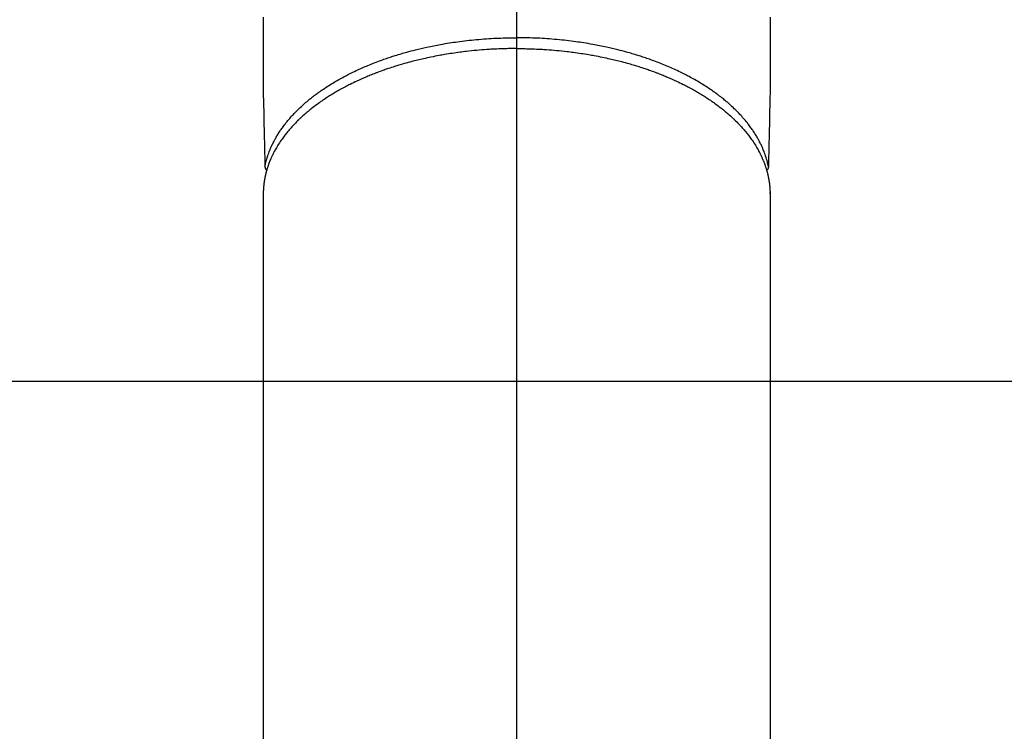
# Model space of a CAD drawing. Extents: x 28111 to 54267, y -21830 to -13430.
# Drawn here: x 43285 to 43374, y -14967 to -14903 of the extents above; entities that cross this region are included whole.
import ezdxf

# ---------------------------------------------------------------- set-up
doc = ezdxf.new("R2010")
doc.units = 0
doc.header["$LTSCALE"] = 50
doc.header["$MEASUREMENT"] = 0
doc.linetypes.add('CENTER2', pattern=[1.125, 0.75, -0.125, 0.125, -0.125])
doc.layers.get('0').update_dxf_attribs({"linetype": 'CONTINUOUS'})
for name, color, linetype in [('150-機器', 8, 'CONTINUOUS'), ('160-文字', 254, 'CONTINUOUS'), ('166-寸法B', 11, 'CONTINUOUS')]:
    doc.layers.add(name, color=color, linetype=linetype)
doc.styles.add('KH001', font='txt')
doc.dimstyles.new('KH1xx030', dxfattribs={"dimscale": 30, "dimtxt": 2, "dimasz": 0.6, "dimexe": 0.3, "dimexo": 1.2, "dimgap": 0.5, "dimtad": 3, "dimdec": 1, "dimdsep": 46, "dimlunit": 6, "dimtxsty": 'KH001', "dimblk": 'DOT', "dimcen": 1, "dimdle": 1, "dimclrd": 256, "dimclre": 256, "dimclrt": 256, "dimadec": 0, "dimazin": 0, "dimtfac": 1, "dimtdec": 1, "dimtix": 1, "dimtmove": 2, "dimatfit": 3, "dimldrblk": 'CLOSEDBLANK', "dimfxl": 1, "dimtolj": 1, "dimtzin": 0, "dimlwd": -1, "dimlwe": -1, "dimarcsym": 0})

# ---------------------------------------------------------------- blocks, each defined once
blk = doc.blocks.new('_ClosedBlank')
at = {"color": 0, "linetype": 'ByBlock', "lineweight": -2}
for p, q in [((-1, 0.1667), (0, 0)), ((-1, 0.1667), (-1, -0.1667)), ((0, 0), (-1, -0.1667))]:
    blk.add_line(p, q, dxfattribs=at)
blk = doc.blocks.new('_Dot')
at = {"color": 0, "linetype": 'ByBlock', "lineweight": -2}
blk.add_line((-0.5, 0), (-1, 0), dxfattribs=at)
at = {"color": 0, "linetype": 'ByBlock', "const_width": 0.5}
blk.add_lwpolyline([(-0.25, 0, 1), (0.25, 0, 1)], format="xyb", close=True, dxfattribs=at)

msp = doc.modelspace()

# ---------------------------------------------------------------- linework, layer by layer
at = {"layer": '150-機器', "color": 161, "linetype": 'CENTER2'}
msp.add_line((43329.532, -14594.129), (43329.532, -15085.57), dxfattribs=at)
at = {"layer": '150-機器', "color": 13, "linetype": 'Continuous'}
for p, q in [((43306.594, -14918.296), (43306.594, -14991.962)), ((43352.472, -14918.419), (43352.471, -14918.296)), ((43352.471, -14918.296), (43352.471, -14991.962))]:
    msp.add_line(p, q, dxfattribs=at)
for points in [[(43306.589, -14902.421), (43306.591, -14903.417), (43306.593, -14904.413), (43306.593, -14905.409), (43306.588, -14906.395), (43306.583, -14907.38), (43306.583, -14908.366), (43306.593, -14909.351), (43306.598, -14909.613), (43306.604, -14909.875), (43306.611, -14910.136), (43306.617, -14910.398), (43306.631, -14910.965), (43306.644, -14911.531), (43306.656, -14912.098), (43306.669, -14912.664), (43306.677, -14913.021), (43306.685, -14913.377), (43306.694, -14913.734), (43306.702, -14914.09), (43306.707, -14914.317), (43306.712, -14914.544), (43306.717, -14914.77), (43306.723, -14914.997), (43306.725, -14915.076), (43306.726, -14915.156), (43306.728, -14915.235), (43306.73, -14915.315), (43306.732, -14915.406), (43306.734, -14915.497), (43306.736, -14915.589), (43306.738, -14915.68), (43306.739, -14915.726), (43306.741, -14915.772), (43306.742, -14915.819), (43306.743, -14915.865), (43306.743, -14915.886), (43306.743, -14915.906), (43306.744, -14915.927), (43306.745, -14915.948), (43306.745, -14915.964), (43306.746, -14915.98), (43306.747, -14915.996), (43306.748, -14916.013), (43306.749, -14916.023), (43306.751, -14916.034), (43306.753, -14916.045), (43306.755, -14916.055), (43306.758, -14916.066), (43306.761, -14916.077), (43306.765, -14916.087), (43306.768, -14916.097), (43306.772, -14916.109), (43306.777, -14916.121), (43306.782, -14916.133), (43306.787, -14916.144), (43306.793, -14916.155), (43306.798, -14916.166), (43306.804, -14916.176), (43306.811, -14916.186), (43306.815, -14916.192), (43306.819, -14916.197), (43306.823, -14916.203), (43306.827, -14916.208), (43306.834, -14916.217), (43306.842, -14916.225), (43306.849, -14916.234), (43306.856, -14916.243), (43306.857, -14916.245), (43306.858, -14916.246), (43306.86, -14916.248), (43306.861, -14916.25), (43306.869, -14916.26), (43306.879, -14916.269), (43306.889, -14916.278), (43306.899, -14916.286)], [(43352.475, -14902.421), (43352.474, -14903.417), (43352.471, -14904.413), (43352.471, -14905.409), (43352.476, -14906.395), (43352.482, -14907.38), (43352.482, -14908.366), (43352.471, -14909.351), (43352.466, -14909.613), (43352.46, -14909.875), (43352.454, -14910.136), (43352.447, -14910.398), (43352.434, -14910.965), (43352.421, -14911.531), (43352.408, -14912.098), (43352.395, -14912.664), (43352.387, -14913.021), (43352.379, -14913.377), (43352.371, -14913.734), (43352.362, -14914.09), (43352.357, -14914.317), (43352.352, -14914.544), (43352.347, -14914.77), (43352.342, -14914.997), (43352.34, -14915.076), (43352.338, -14915.156), (43352.336, -14915.235), (43352.334, -14915.315), (43352.332, -14915.406), (43352.33, -14915.497), (43352.328, -14915.589), (43352.326, -14915.68), (43352.325, -14915.726), (43352.324, -14915.772), (43352.323, -14915.819), (43352.322, -14915.865), (43352.321, -14915.886), (43352.321, -14915.906), (43352.32, -14915.927), (43352.32, -14915.948), (43352.319, -14915.964), (43352.319, -14915.98), (43352.317, -14915.996), (43352.316, -14916.013), (43352.315, -14916.023), (43352.313, -14916.034), (43352.311, -14916.045), (43352.309, -14916.055), (43352.306, -14916.066), (43352.303, -14916.077), (43352.3, -14916.087), (43352.296, -14916.097), (43352.292, -14916.109), (43352.287, -14916.121), (43352.282, -14916.133), (43352.277, -14916.144), (43352.272, -14916.155), (43352.266, -14916.166), (43352.26, -14916.176), (43352.253, -14916.186), (43352.249, -14916.192), (43352.245, -14916.197), (43352.241, -14916.203), (43352.237, -14916.208), (43352.23, -14916.217), (43352.223, -14916.225), (43352.215, -14916.234), (43352.208, -14916.243), (43352.207, -14916.245), (43352.206, -14916.246), (43352.205, -14916.248), (43352.203, -14916.25), (43352.195, -14916.26), (43352.186, -14916.269), (43352.176, -14916.278), (43352.165, -14916.286)], [(43306.744, -14915.93), (43306.757, -14915.871), (43306.769, -14915.813), (43306.782, -14915.755), (43306.795, -14915.697), (43306.809, -14915.639), (43306.823, -14915.58), (43306.838, -14915.521), (43306.853, -14915.463), (43306.861, -14915.434), (43306.869, -14915.405), (43306.877, -14915.375), (43306.885, -14915.346), (43306.902, -14915.288), (43306.919, -14915.229), (43306.937, -14915.171), (43306.955, -14915.113), (43306.995, -14914.986), (43307.038, -14914.86), (43307.083, -14914.735), (43307.129, -14914.61), (43307.167, -14914.514), (43307.206, -14914.417), (43307.246, -14914.322), (43307.288, -14914.226), (43307.317, -14914.159), (43307.348, -14914.093), (43307.378, -14914.026), (43307.409, -14913.96), (43307.451, -14913.874), (43307.493, -14913.789), (43307.537, -14913.703), (43307.581, -14913.619), (43307.616, -14913.553), (43307.652, -14913.487), (43307.689, -14913.421), (43307.726, -14913.356), (43307.769, -14913.28), (43307.813, -14913.205), (43307.858, -14913.131), (43307.903, -14913.056), (43307.955, -14912.973), (43308.008, -14912.889), (43308.062, -14912.807), (43308.117, -14912.724), (43308.167, -14912.65), (43308.217, -14912.577), (43308.268, -14912.504), (43308.32, -14912.431), (43308.387, -14912.339), (43308.454, -14912.248), (43308.522, -14912.158), (43308.591, -14912.068), (43308.648, -14911.996), (43308.705, -14911.924), (43308.763, -14911.853), (43308.822, -14911.782), (43308.904, -14911.683), (43308.988, -14911.586), (43309.072, -14911.49), (43309.158, -14911.394), (43309.238, -14911.306), (43309.319, -14911.218), (43309.4, -14911.132), (43309.483, -14911.046), (43309.568, -14910.959), (43309.653, -14910.874), (43309.739, -14910.789), (43309.826, -14910.705), (43309.933, -14910.603), (43310.042, -14910.502), (43310.151, -14910.402), (43310.261, -14910.303), (43310.327, -14910.245), (43310.393, -14910.187), (43310.459, -14910.129), (43310.526, -14910.072), (43310.614, -14909.999), (43310.702, -14909.925), (43310.79, -14909.853), (43310.879, -14909.781), (43310.97, -14909.709), (43311.062, -14909.637), (43311.154, -14909.565), (43311.246, -14909.495), (43311.319, -14909.44), (43311.393, -14909.385), (43311.466, -14909.33), (43311.54, -14909.276), (43311.638, -14909.207), (43311.735, -14909.137), (43311.833, -14909.069), (43311.931, -14909.001), (43312.043, -14908.925), (43312.155, -14908.851), (43312.267, -14908.776), (43312.38, -14908.703), (43312.507, -14908.621), (43312.634, -14908.541), (43312.762, -14908.461), (43312.891, -14908.383), (43313.022, -14908.304), (43313.155, -14908.226), (43313.287, -14908.149), (43313.421, -14908.074), (43313.544, -14908.004), (43313.668, -14907.935), (43313.792, -14907.867), (43313.917, -14907.8), (43314.019, -14907.747), (43314.12, -14907.694), (43314.222, -14907.641), (43314.324, -14907.589), (43314.454, -14907.523), (43314.584, -14907.459), (43314.715, -14907.395), (43314.846, -14907.332), (43314.992, -14907.262), (43315.14, -14907.193), (43315.287, -14907.126), (43315.435, -14907.059), (43315.558, -14907.005), (43315.681, -14906.951), (43315.804, -14906.898), (43315.928, -14906.846), (43316.067, -14906.787), (43316.207, -14906.73), (43316.347, -14906.673), (43316.487, -14906.616), (43316.644, -14906.555), (43316.801, -14906.494), (43316.959, -14906.435), (43317.117, -14906.376), (43317.248, -14906.328), (43317.379, -14906.281), (43317.51, -14906.234), (43317.641, -14906.188), (43317.759, -14906.147), (43317.878, -14906.106), (43317.996, -14906.066), (43318.115, -14906.027), (43318.22, -14905.993), (43318.325, -14905.959), (43318.43, -14905.925), (43318.535, -14905.892), (43318.671, -14905.85), (43318.808, -14905.808), (43318.945, -14905.767), (43319.081, -14905.727), (43319.206, -14905.69), (43319.331, -14905.655), (43319.456, -14905.619), (43319.581, -14905.584), (43319.778, -14905.53), (43319.974, -14905.478), (43320.172, -14905.427), (43320.369, -14905.377), (43320.626, -14905.314), (43320.884, -14905.253), (43321.143, -14905.194), (43321.401, -14905.136), (43321.561, -14905.102), (43321.722, -14905.068), (43321.882, -14905.035), (43322.043, -14905.003), (43322.189, -14904.974), (43322.336, -14904.946), (43322.483, -14904.918), (43322.63, -14904.891), (43322.838, -14904.854), (43323.046, -14904.818), (43323.254, -14904.784), (43323.462, -14904.75), (43323.642, -14904.723), (43323.822, -14904.696), (43324.002, -14904.67), (43324.182, -14904.645), (43324.393, -14904.616), (43324.605, -14904.589), (43324.817, -14904.563), (43325.029, -14904.538), (43325.242, -14904.514), (43325.455, -14904.491), (43325.668, -14904.47), (43325.881, -14904.449), (43326.111, -14904.429), (43326.342, -14904.41), (43326.572, -14904.392), (43326.802, -14904.375), (43327.017, -14904.361), (43327.233, -14904.348), (43327.448, -14904.336), (43327.664, -14904.326), (43327.88, -14904.316), (43328.096, -14904.308), (43328.313, -14904.301), (43328.529, -14904.295), (43328.715, -14904.29), (43328.901, -14904.287), (43329.087, -14904.284), (43329.272, -14904.283), (43329.337, -14904.282), (43329.402, -14904.282), (43329.467, -14904.282), (43329.532, -14904.282)], [(43352.32, -14915.93), (43352.308, -14915.871), (43352.295, -14915.813), (43352.282, -14915.755), (43352.269, -14915.697), (43352.255, -14915.639), (43352.241, -14915.58), (43352.226, -14915.521), (43352.211, -14915.463), (43352.204, -14915.434), (43352.196, -14915.405), (43352.188, -14915.375), (43352.179, -14915.346), (43352.163, -14915.288), (43352.145, -14915.229), (43352.128, -14915.171), (43352.11, -14915.113), (43352.069, -14914.986), (43352.026, -14914.86), (43351.982, -14914.735), (43351.935, -14914.61), (43351.897, -14914.514), (43351.858, -14914.417), (43351.818, -14914.322), (43351.776, -14914.226), (43351.747, -14914.159), (43351.717, -14914.093), (43351.686, -14914.026), (43351.655, -14913.96), (43351.613, -14913.874), (43351.571, -14913.789), (43351.527, -14913.703), (43351.483, -14913.619), (43351.448, -14913.553), (43351.412, -14913.487), (43351.376, -14913.421), (43351.339, -14913.356), (43351.295, -14913.28), (43351.251, -14913.205), (43351.206, -14913.131), (43351.161, -14913.056), (43351.109, -14912.973), (43351.056, -14912.889), (43351.002, -14912.807), (43350.948, -14912.724), (43350.898, -14912.65), (43350.847, -14912.577), (43350.796, -14912.504), (43350.744, -14912.431), (43350.678, -14912.339), (43350.61, -14912.248), (43350.542, -14912.158), (43350.473, -14912.068), (43350.416, -14911.996), (43350.359, -14911.924), (43350.301, -14911.853), (43350.243, -14911.782), (43350.16, -14911.683), (43350.076, -14911.586), (43349.992, -14911.49), (43349.906, -14911.394), (43349.826, -14911.306), (43349.745, -14911.218), (43349.664, -14911.132), (43349.581, -14911.046), (43349.497, -14910.959), (43349.411, -14910.874), (43349.325, -14910.789), (43349.238, -14910.705), (43349.131, -14910.603), (43349.023, -14910.502), (43348.914, -14910.402), (43348.803, -14910.303), (43348.738, -14910.245), (43348.671, -14910.187), (43348.605, -14910.129), (43348.538, -14910.072), (43348.451, -14909.999), (43348.363, -14909.925), (43348.274, -14909.853), (43348.185, -14909.781), (43348.094, -14909.709), (43348.002, -14909.637), (43347.91, -14909.565), (43347.818, -14909.495), (43347.745, -14909.44), (43347.671, -14909.385), (43347.598, -14909.33), (43347.524, -14909.276), (43347.427, -14909.207), (43347.329, -14909.137), (43347.231, -14909.069), (43347.133, -14909.001), (43347.021, -14908.925), (43346.909, -14908.851), (43346.797, -14908.776), (43346.684, -14908.703), (43346.557, -14908.621), (43346.43, -14908.541), (43346.302, -14908.461), (43346.173, -14908.383), (43346.042, -14908.304), (43345.91, -14908.226), (43345.777, -14908.149), (43345.644, -14908.074), (43345.52, -14908.004), (43345.396, -14907.935), (43345.272, -14907.867), (43345.147, -14907.8), (43345.046, -14907.747), (43344.944, -14907.694), (43344.842, -14907.641), (43344.74, -14907.589), (43344.61, -14907.523), (43344.48, -14907.459), (43344.35, -14907.395), (43344.219, -14907.332), (43344.072, -14907.262), (43343.925, -14907.193), (43343.777, -14907.126), (43343.629, -14907.059), (43343.506, -14907.005), (43343.383, -14906.951), (43343.26, -14906.898), (43343.136, -14906.846), (43342.997, -14906.787), (43342.857, -14906.73), (43342.717, -14906.673), (43342.577, -14906.616), (43342.42, -14906.555), (43342.263, -14906.494), (43342.105, -14906.435), (43341.948, -14906.376), (43341.817, -14906.328), (43341.686, -14906.281), (43341.554, -14906.234), (43341.423, -14906.188), (43341.305, -14906.147), (43341.186, -14906.106), (43341.068, -14906.066), (43340.949, -14906.027), (43340.844, -14905.993), (43340.74, -14905.959), (43340.634, -14905.925), (43340.529, -14905.892), (43340.393, -14905.85), (43340.256, -14905.808), (43340.12, -14905.767), (43339.983, -14905.727), (43339.858, -14905.69), (43339.733, -14905.655), (43339.608, -14905.619), (43339.483, -14905.584), (43339.287, -14905.53), (43339.09, -14905.478), (43338.893, -14905.427), (43338.695, -14905.377), (43338.438, -14905.314), (43338.18, -14905.253), (43337.922, -14905.194), (43337.663, -14905.136), (43337.503, -14905.102), (43337.343, -14905.068), (43337.182, -14905.035), (43337.022, -14905.003), (43336.875, -14904.974), (43336.728, -14904.946), (43336.581, -14904.918), (43336.434, -14904.891), (43336.227, -14904.854), (43336.019, -14904.818), (43335.811, -14904.784), (43335.602, -14904.75), (43335.423, -14904.723), (43335.243, -14904.696), (43335.063, -14904.67), (43334.882, -14904.645), (43334.671, -14904.616), (43334.459, -14904.589), (43334.247, -14904.563), (43334.036, -14904.538), (43333.823, -14904.514), (43333.609, -14904.491), (43333.396, -14904.47), (43333.183, -14904.449), (43332.953, -14904.429), (43332.723, -14904.41), (43332.493, -14904.392), (43332.262, -14904.375), (43332.047, -14904.361), (43331.832, -14904.348), (43331.616, -14904.336), (43331.401, -14904.326), (43331.184, -14904.316), (43330.968, -14904.308), (43330.751, -14904.301), (43330.535, -14904.295), (43330.349, -14904.29), (43330.163, -14904.287), (43329.978, -14904.284), (43329.792, -14904.283), (43329.727, -14904.282), (43329.662, -14904.282), (43329.597, -14904.282), (43329.532, -14904.282)], [(43329.532, -14905.263), (43329.415, -14905.263), (43329.297, -14905.264), (43329.18, -14905.264), (43329.062, -14905.265), (43328.918, -14905.267), (43328.773, -14905.269), (43328.629, -14905.272), (43328.485, -14905.276), (43328.394, -14905.279), (43328.304, -14905.282), (43328.214, -14905.285), (43328.123, -14905.288), (43327.925, -14905.296), (43327.727, -14905.304), (43327.53, -14905.314), (43327.332, -14905.324), (43327.206, -14905.331), (43327.08, -14905.338), (43326.954, -14905.346), (43326.828, -14905.355), (43326.603, -14905.371), (43326.377, -14905.388), (43326.152, -14905.407), (43325.927, -14905.427), (43325.688, -14905.45), (43325.45, -14905.474), (43325.211, -14905.499), (43324.973, -14905.526), (43324.831, -14905.543), (43324.69, -14905.56), (43324.549, -14905.578), (43324.407, -14905.596), (43324.232, -14905.62), (43324.056, -14905.644), (43323.881, -14905.669), (43323.705, -14905.695), (43323.531, -14905.722), (43323.357, -14905.749), (43323.183, -14905.777), (43323.009, -14905.807), (43322.888, -14905.827), (43322.768, -14905.849), (43322.647, -14905.87), (43322.526, -14905.892), (43322.338, -14905.928), (43322.149, -14905.964), (43321.961, -14906.001), (43321.773, -14906.039), (43321.604, -14906.074), (43321.435, -14906.11), (43321.266, -14906.147), (43321.097, -14906.185), (43320.963, -14906.215), (43320.829, -14906.246), (43320.695, -14906.278), (43320.562, -14906.31), (43320.429, -14906.343), (43320.297, -14906.376), (43320.165, -14906.41), (43320.033, -14906.444), (43319.869, -14906.487), (43319.706, -14906.532), (43319.543, -14906.577), (43319.38, -14906.622), (43319.251, -14906.659), (43319.122, -14906.697), (43318.993, -14906.735), (43318.864, -14906.773), (43318.768, -14906.802), (43318.673, -14906.831), (43318.577, -14906.861), (43318.482, -14906.891), (43318.34, -14906.936), (43318.199, -14906.981), (43318.058, -14907.028), (43317.917, -14907.075), (43317.824, -14907.107), (43317.731, -14907.139), (43317.638, -14907.171), (43317.546, -14907.204), (43317.408, -14907.253), (43317.27, -14907.302), (43317.132, -14907.353), (43316.995, -14907.403), (43316.935, -14907.426), (43316.875, -14907.448), (43316.815, -14907.471), (43316.755, -14907.494), (43316.635, -14907.54), (43316.516, -14907.587), (43316.397, -14907.635), (43316.278, -14907.683), (43316.175, -14907.725), (43316.073, -14907.767), (43315.97, -14907.81), (43315.868, -14907.853), (43315.667, -14907.94), (43315.467, -14908.028), (43315.268, -14908.118), (43315.069, -14908.209), (43314.916, -14908.281), (43314.763, -14908.354), (43314.611, -14908.427), (43314.46, -14908.502), (43314.352, -14908.557), (43314.244, -14908.612), (43314.136, -14908.668), (43314.029, -14908.724), (43313.91, -14908.787), (43313.792, -14908.85), (43313.674, -14908.914), (43313.556, -14908.979), (43313.453, -14909.037), (43313.351, -14909.095), (43313.248, -14909.154), (43313.146, -14909.214), (43313.033, -14909.28), (43312.921, -14909.347), (43312.809, -14909.415), (43312.697, -14909.484), (43312.6, -14909.545), (43312.503, -14909.606), (43312.407, -14909.668), (43312.31, -14909.73), (43312.204, -14909.8), (43312.098, -14909.871), (43311.993, -14909.942), (43311.888, -14910.014), (43311.819, -14910.062), (43311.751, -14910.11), (43311.682, -14910.158), (43311.614, -14910.207), (43311.47, -14910.312), (43311.326, -14910.418), (43311.184, -14910.526), (43311.043, -14910.635), (43310.969, -14910.693), (43310.895, -14910.752), (43310.822, -14910.811), (43310.749, -14910.871), (43310.656, -14910.947), (43310.564, -14911.024), (43310.473, -14911.101), (43310.383, -14911.179), (43310.284, -14911.266), (43310.187, -14911.353), (43310.091, -14911.441), (43309.995, -14911.529), (43309.947, -14911.573), (43309.9, -14911.618), (43309.854, -14911.662), (43309.807, -14911.707), (43309.707, -14911.804), (43309.608, -14911.903), (43309.51, -14912.002), (43309.413, -14912.103), (43309.336, -14912.184), (43309.259, -14912.267), (43309.183, -14912.349), (43309.108, -14912.433), (43309.027, -14912.525), (43308.947, -14912.617), (43308.867, -14912.711), (43308.789, -14912.805), (43308.728, -14912.88), (43308.667, -14912.955), (43308.608, -14913.03), (43308.548, -14913.106), (43308.484, -14913.191), (43308.42, -14913.277), (43308.356, -14913.363), (43308.294, -14913.449), (43308.214, -14913.564), (43308.135, -14913.679), (43308.058, -14913.796), (43307.982, -14913.913), (43307.915, -14914.02), (43307.85, -14914.127), (43307.785, -14914.236), (43307.723, -14914.345), (43307.679, -14914.423), (43307.635, -14914.502), (43307.593, -14914.581), (43307.551, -14914.661), (43307.525, -14914.711), (43307.5, -14914.761), (43307.475, -14914.811), (43307.45, -14914.861), (43307.431, -14914.9), (43307.412, -14914.94), (43307.392, -14914.98), (43307.374, -14915.02), (43307.346, -14915.08), (43307.319, -14915.14), (43307.292, -14915.2), (43307.266, -14915.261), (43307.249, -14915.301), (43307.232, -14915.341), (43307.215, -14915.382), (43307.198, -14915.422), (43307.166, -14915.503), (43307.134, -14915.584), (43307.103, -14915.665), (43307.073, -14915.746), (43307.057, -14915.792), (43307.041, -14915.838), (43307.025, -14915.884), (43307.009, -14915.93), (43306.994, -14915.975), (43306.98, -14916.021), (43306.965, -14916.066), (43306.951, -14916.112), (43306.943, -14916.138), (43306.935, -14916.163), (43306.927, -14916.189), (43306.919, -14916.214), (43306.914, -14916.232), (43306.909, -14916.25), (43306.904, -14916.268), (43306.899, -14916.286), (43306.888, -14916.324), (43306.877, -14916.363), (43306.866, -14916.401), (43306.856, -14916.439), (43306.852, -14916.455), (43306.848, -14916.47), (43306.844, -14916.486), (43306.84, -14916.501), (43306.835, -14916.522), (43306.829, -14916.542), (43306.824, -14916.563), (43306.819, -14916.584), (43306.813, -14916.609), (43306.806, -14916.635), (43306.8, -14916.66), (43306.794, -14916.686), (43306.789, -14916.706), (43306.785, -14916.727), (43306.781, -14916.748), (43306.776, -14916.769), (43306.769, -14916.799), (43306.763, -14916.83), (43306.756, -14916.86), (43306.749, -14916.891), (43306.743, -14916.922), (43306.737, -14916.953), (43306.731, -14916.984), (43306.725, -14917.015), (43306.72, -14917.046), (43306.714, -14917.077), (43306.709, -14917.108), (43306.703, -14917.139), (43306.7, -14917.159), (43306.696, -14917.179), (43306.693, -14917.2), (43306.689, -14917.22), (43306.684, -14917.251), (43306.68, -14917.282), (43306.675, -14917.313), (43306.67, -14917.344), (43306.666, -14917.375), (43306.662, -14917.406), (43306.657, -14917.437), (43306.653, -14917.468), (43306.651, -14917.488), (43306.648, -14917.509), (43306.646, -14917.53), (43306.643, -14917.55), (43306.639, -14917.592), (43306.635, -14917.633), (43306.63, -14917.674), (43306.627, -14917.715), (43306.624, -14917.746), (43306.621, -14917.777), (43306.618, -14917.808), (43306.616, -14917.84), (43306.613, -14917.871), (43306.611, -14917.901), (43306.609, -14917.932), (43306.607, -14917.963), (43306.605, -14917.994), (43306.603, -14918.026), (43306.602, -14918.057), (43306.601, -14918.088), (43306.599, -14918.119), (43306.598, -14918.15), (43306.597, -14918.182), (43306.596, -14918.213), (43306.595, -14918.234), (43306.595, -14918.255), (43306.594, -14918.276), (43306.594, -14918.296)], [(43329.532, -14905.263), (43329.65, -14905.263), (43329.767, -14905.264), (43329.885, -14905.264), (43330.002, -14905.265), (43330.147, -14905.267), (43330.291, -14905.269), (43330.435, -14905.272), (43330.58, -14905.276), (43330.67, -14905.279), (43330.76, -14905.282), (43330.851, -14905.285), (43330.941, -14905.288), (43331.139, -14905.296), (43331.337, -14905.304), (43331.535, -14905.314), (43331.733, -14905.324), (43331.859, -14905.331), (43331.985, -14905.338), (43332.11, -14905.346), (43332.236, -14905.355), (43332.462, -14905.371), (43332.687, -14905.388), (43332.912, -14905.407), (43333.137, -14905.427), (43333.376, -14905.45), (43333.614, -14905.474), (43333.853, -14905.499), (43334.091, -14905.526), (43334.233, -14905.543), (43334.374, -14905.56), (43334.516, -14905.578), (43334.657, -14905.596), (43334.833, -14905.62), (43335.008, -14905.644), (43335.184, -14905.669), (43335.359, -14905.695), (43335.533, -14905.722), (43335.707, -14905.749), (43335.881, -14905.777), (43336.055, -14905.807), (43336.176, -14905.827), (43336.297, -14905.849), (43336.417, -14905.87), (43336.538, -14905.892), (43336.726, -14905.928), (43336.915, -14905.964), (43337.103, -14906.001), (43337.291, -14906.039), (43337.46, -14906.074), (43337.629, -14906.11), (43337.798, -14906.147), (43337.967, -14906.185), (43338.101, -14906.215), (43338.235, -14906.246), (43338.369, -14906.278), (43338.503, -14906.31), (43338.635, -14906.343), (43338.767, -14906.376), (43338.899, -14906.41), (43339.031, -14906.444), (43339.195, -14906.487), (43339.358, -14906.532), (43339.522, -14906.577), (43339.685, -14906.622), (43339.814, -14906.659), (43339.943, -14906.697), (43340.072, -14906.735), (43340.2, -14906.773), (43340.296, -14906.802), (43340.391, -14906.831), (43340.487, -14906.861), (43340.582, -14906.891), (43340.724, -14906.936), (43340.865, -14906.981), (43341.007, -14907.028), (43341.148, -14907.075), (43341.241, -14907.107), (43341.333, -14907.139), (43341.426, -14907.171), (43341.519, -14907.204), (43341.657, -14907.253), (43341.794, -14907.302), (43341.932, -14907.353), (43342.069, -14907.403), (43342.129, -14907.426), (43342.19, -14907.448), (43342.25, -14907.471), (43342.31, -14907.494), (43342.429, -14907.54), (43342.548, -14907.587), (43342.667, -14907.635), (43342.786, -14907.683), (43342.889, -14907.725), (43342.992, -14907.767), (43343.094, -14907.81), (43343.196, -14907.853), (43343.397, -14907.94), (43343.597, -14908.028), (43343.796, -14908.118), (43343.995, -14908.209), (43344.148, -14908.281), (43344.301, -14908.354), (43344.453, -14908.427), (43344.605, -14908.502), (43344.713, -14908.557), (43344.82, -14908.612), (43344.928, -14908.668), (43345.035, -14908.724), (43345.154, -14908.787), (43345.272, -14908.85), (43345.39, -14908.914), (43345.508, -14908.979), (43345.611, -14909.037), (43345.714, -14909.095), (43345.816, -14909.154), (43345.918, -14909.214), (43346.031, -14909.28), (43346.143, -14909.347), (43346.255, -14909.415), (43346.367, -14909.484), (43346.464, -14909.545), (43346.561, -14909.606), (43346.658, -14909.668), (43346.754, -14909.73), (43346.86, -14909.8), (43346.966, -14909.871), (43347.072, -14909.942), (43347.177, -14910.014), (43347.245, -14910.062), (43347.314, -14910.11), (43347.382, -14910.158), (43347.45, -14910.207), (43347.594, -14910.312), (43347.738, -14910.418), (43347.88, -14910.526), (43348.021, -14910.635), (43348.095, -14910.693), (43348.169, -14910.752), (43348.243, -14910.811), (43348.316, -14910.871), (43348.408, -14910.947), (43348.5, -14911.024), (43348.591, -14911.101), (43348.682, -14911.179), (43348.78, -14911.266), (43348.877, -14911.353), (43348.974, -14911.441), (43349.07, -14911.529), (43349.117, -14911.573), (43349.164, -14911.618), (43349.211, -14911.662), (43349.257, -14911.707), (43349.357, -14911.804), (43349.456, -14911.903), (43349.554, -14912.002), (43349.651, -14912.103), (43349.728, -14912.184), (43349.805, -14912.267), (43349.881, -14912.349), (43349.956, -14912.433), (43350.037, -14912.525), (43350.118, -14912.617), (43350.197, -14912.711), (43350.275, -14912.805), (43350.336, -14912.88), (43350.397, -14912.955), (43350.457, -14913.03), (43350.516, -14913.106), (43350.581, -14913.191), (43350.645, -14913.277), (43350.708, -14913.363), (43350.77, -14913.449), (43350.85, -14913.564), (43350.929, -14913.679), (43351.007, -14913.796), (43351.082, -14913.913), (43351.149, -14914.02), (43351.215, -14914.127), (43351.279, -14914.236), (43351.342, -14914.345), (43351.386, -14914.423), (43351.429, -14914.502), (43351.471, -14914.581), (43351.513, -14914.661), (43351.539, -14914.711), (43351.564, -14914.761), (43351.589, -14914.811), (43351.614, -14914.861), (43351.633, -14914.9), (43351.653, -14914.94), (43351.672, -14914.98), (43351.691, -14915.02), (43351.718, -14915.08), (43351.745, -14915.14), (43351.772, -14915.2), (43351.798, -14915.261), (43351.816, -14915.301), (43351.833, -14915.341), (43351.85, -14915.382), (43351.866, -14915.422), (43351.899, -14915.503), (43351.93, -14915.584), (43351.961, -14915.665), (43351.991, -14915.746), (43352.007, -14915.792), (43352.023, -14915.838), (43352.039, -14915.884), (43352.055, -14915.93), (43352.07, -14915.975), (43352.085, -14916.021), (43352.099, -14916.066), (43352.114, -14916.112), (43352.122, -14916.138), (43352.13, -14916.163), (43352.137, -14916.189), (43352.145, -14916.214), (43352.15, -14916.232), (43352.155, -14916.25), (43352.16, -14916.268), (43352.165, -14916.286), (43352.176, -14916.324), (43352.187, -14916.363), (43352.198, -14916.401), (43352.208, -14916.439), (43352.212, -14916.455), (43352.216, -14916.47), (43352.22, -14916.486), (43352.224, -14916.501), (43352.23, -14916.522), (43352.235, -14916.542), (43352.24, -14916.563), (43352.245, -14916.584), (43352.252, -14916.609), (43352.258, -14916.635), (43352.264, -14916.66), (43352.27, -14916.686), (43352.275, -14916.706), (43352.279, -14916.727), (43352.284, -14916.748), (43352.288, -14916.769), (43352.295, -14916.799), (43352.302, -14916.83), (43352.308, -14916.86), (43352.315, -14916.891), (43352.321, -14916.922), (43352.327, -14916.953), (43352.333, -14916.984), (43352.339, -14917.015), (43352.345, -14917.046), (43352.35, -14917.077), (43352.356, -14917.108), (43352.361, -14917.139), (43352.364, -14917.159), (43352.368, -14917.179), (43352.371, -14917.2), (43352.375, -14917.22), (43352.38, -14917.251), (43352.385, -14917.282), (43352.389, -14917.313), (43352.394, -14917.344), (43352.398, -14917.375), (43352.403, -14917.406), (43352.407, -14917.437), (43352.411, -14917.468), (43352.413, -14917.488), (43352.416, -14917.509), (43352.418, -14917.53), (43352.421, -14917.55), (43352.425, -14917.592), (43352.43, -14917.633), (43352.434, -14917.674), (43352.438, -14917.715), (43352.441, -14917.746), (43352.443, -14917.777), (43352.446, -14917.808), (43352.449, -14917.84), (43352.451, -14917.871), (43352.454, -14917.901), (43352.456, -14917.932), (43352.458, -14917.963), (43352.459, -14917.994), (43352.461, -14918.026), (43352.462, -14918.057), (43352.464, -14918.088), (43352.465, -14918.119), (43352.466, -14918.15), (43352.468, -14918.182), (43352.469, -14918.213), (43352.469, -14918.234), (43352.47, -14918.255), (43352.47, -14918.276), (43352.471, -14918.296)]]:
    msp.add_lwpolyline(points, dxfattribs=at)
at = {"layer": '150-機器', "color": 13}
for radius in [90.5, 80.5]:
    msp.add_circle((43329.518, -14935.365), radius, dxfattribs=at)
at = {"layer": '166-寸法B'}
for p, q in [((43329.518, -14804.129), (43329.518, -15062.44)), ((43197.117, -14935.365), (43461.918, -14935.365))]:
    msp.add_line(p, q, dxfattribs=at)

# ---------------------------------------------------------------- leaders
at = {"layer": '160-文字', "annotation_type": 0, "has_hookline": 1, "hookline_direction": 1}
for points, text_width in [([(43889.518, -14710.365), (43563.773, -16763.618), (43545.773, -16763.618)], 1240.203), ([(44159.518, -14714.297), (43790.773, -17134.467), (43772.773, -17134.467)], 924.975)]:
    msp.add_leader(points, dimstyle='KH1xx030', override={"dimgap": 0.5, "dimtad": 1}, dxfattribs=dict(at, text_width=text_width))
at = {"layer": '160-文字'}
msp.add_leader([(43449.532, -14730.29), (43108.166, -16426.818)], dimstyle='KH1xx030', override={"dimgap": 0.5, "dimtad": 1}, dxfattribs=at)

doc.saveas('drawing.dxf')
